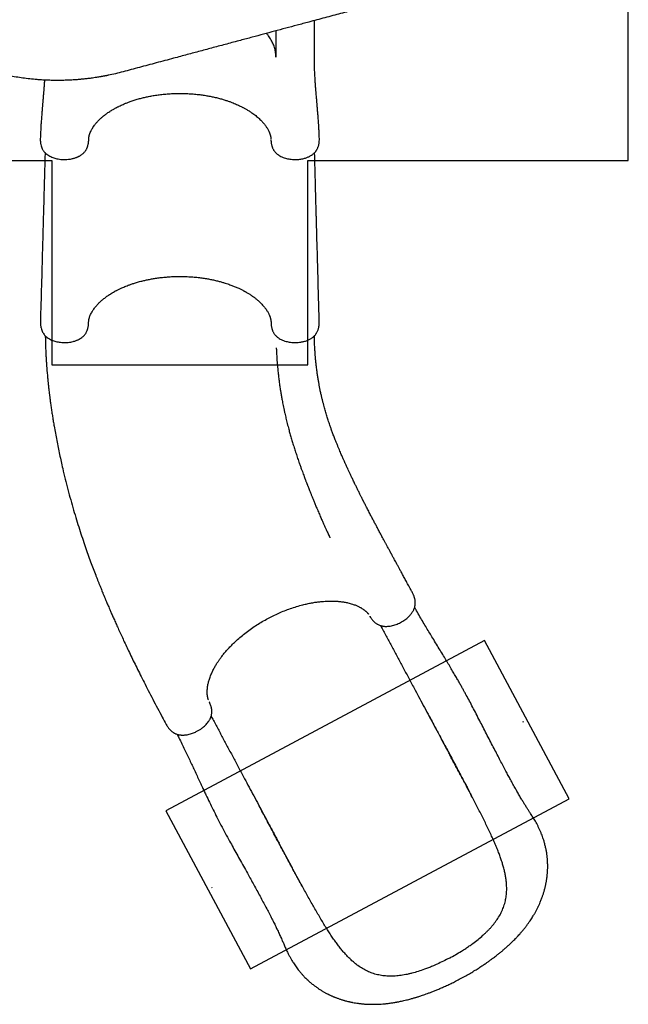
# Model space of a CAD drawing. Units: millimetres. Extents: x 1493 to 11616, y 1409 to 11810.
# Drawn here: x 8625 to 10050, y 3830 to 6137 of the extents above; entities that cross this region are included whole.
import ezdxf

# ---------------------------------------------------------------- set-up
doc = ezdxf.new("R2010")
doc.units = ezdxf.units.MM
doc.header["$LTSCALE"] = 200
doc.layers.add('OTWORY_MONTAŻOWE', color=1, linetype='Continuous')
doc.layers.add('WYLEWKI_BETONOWE', color=52, linetype='Continuous')

msp = doc.modelspace()

# ---------------------------------------------------------------- linework, layer by layer
at = {"color": 7, "linetype": 'Continuous', "lineweight": 25}
for p, q in [((9314.7, 6049.1), (9314.7, 6134.5)), ((9224.7, 6110.4), (9224.7, 6049.1)), ((8786.4, 5853.9), (8786.4, 5855.3)), ((9444.5, 4739.3), (9444.9, 4738.6)), ((9069.1, 4537.7), (9068.6, 4538.7)), ((9185.3, 4295.1), (9185, 4295.4))]:
    msp.add_line(p, q, dxfattribs=at)
for points, knots in [([(8866.7, 6014.5), (8860.9, 6013), (8849.4, 6010), (8837.1, 6007.3), (8829.9, 6005.9), (8827.7, 6005.4), (8825.5, 6005), (8823.4, 6004.6), (8821.2, 6004.2), (8819.1, 6003.8), (8817, 6003.4), (8814.4, 6003), (8811.1, 6002.4), (8806.7, 6001.7), (8801.2, 6000.8), (8795.3, 6000), (8789.6, 5999.2), (8784.4, 5998.6), (8779.6, 5998), (8775.5, 5997.6), (8772, 5997.2), (8768.9, 5996.9), (8765.4, 5996.6), (8761.6, 5996.3), (8757.5, 5995.9), (8750.4, 5995.4), (8740.7, 5994.9), (8728.7, 5994.5), (8716.6, 5994.3), (8706.7, 5994.3), (8698.5, 5994.5), (8692.7, 5994.6), (8687.1, 5994.9), (8681.6, 5995.1), (8676.2, 5995.5), (8670.8, 5995.8), (8661.6, 5996.5), (8648.7, 5997.7), (8632.3, 5999.8), (8615.9, 6002.3), (8599.4, 6005.3), (8582.9, 6008.8), (8566.4, 6012.7), (8551, 6016.9), (8536.8, 6021.1), (8524, 6025.3), (8511.2, 6029.8), (8498.4, 6034.6), (8485.5, 6039.8), (8472.8, 6045.2), (8458.7, 6051.7), (8443.2, 6059.3), (8426.4, 6068.3), (8410, 6077.7), (8394.1, 6087.5), (8378.5, 6097.8), (8362.2, 6109.4), (8345, 6122.5), (8327.3, 6137.1), (8310.3, 6152.3), (8294, 6168), (8279.3, 6183.3), (8266.1, 6198), (8254.1, 6212.1), (8242.7, 6226.7), (8231.6, 6241.6), (8221.2, 6256.6), (8210.7, 6272.8), (8200.3, 6290), (8190.1, 6308.4), (8180.7, 6326.8), (8172, 6345.4), (8166.8, 6357.9), (8164.2, 6364.2)], [0, 0, 0, 0, 0.021791, 0.043368, 0.046065, 0.048759, 0.051449, 0.054136, 0.05682, 0.0595, 0.061815, 0.064806, 0.068894, 0.074079, 0.081302, 0.089162, 0.096004, 0.102359, 0.108228, 0.11361, 0.117498, 0.121086, 0.125017, 0.130139, 0.135152, 0.140056, 0.155958, 0.170596, 0.18397, 0.199789, 0.206832, 0.213752, 0.220548, 0.227221, 0.23377, 0.240195, 0.246496, 0.267072, 0.286863, 0.305871, 0.326271, 0.346362, 0.365848, 0.386092, 0.401982, 0.417552, 0.432808, 0.448894, 0.464794, 0.480484, 0.495971, 0.517678, 0.539078, 0.560185, 0.581016, 0.601587, 0.622494, 0.647916, 0.673301, 0.698682, 0.724081, 0.748943, 0.769759, 0.790683, 0.811731, 0.832923, 0.854275, 0.87518, 0.900055, 0.925243, 0.949911, 0.974727, 1, 1, 1, 1]), ([(9510.5, 6187), (9504.6, 6185.4), (9492.4, 6182.1), (9473.6, 6177.1), (9453.8, 6171.8), (9433.7, 6166.4), (9413.7, 6161.1), (9394.6, 6155.9), (9376.1, 6151), (9357.8, 6146.1), (9339.2, 6141.1), (9320.5, 6136.1), (9298.8, 6130.3), (9274.5, 6123.8), (9247.7, 6116.6), (9221.5, 6109.6), (9195.4, 6102.6), (9168.8, 6095.4), (9140.1, 6087.8), (9109.7, 6079.6), (9078.2, 6071.2), (9047.4, 6062.9), (9016.4, 6054.6), (8982.1, 6045.4), (8944.8, 6035.4), (8905.2, 6024.8), (8879.5, 6017.9), (8866.7, 6014.5)], [0, 0, 0, 0, 0.026872, 0.055263, 0.085173, 0.116607, 0.146634, 0.175846, 0.203457, 0.231136, 0.259297, 0.288191, 0.31673, 0.358547, 0.399584, 0.439846, 0.479337, 0.520099, 0.562554, 0.612626, 0.661758, 0.709961, 0.757814, 0.808239, 0.873256, 0.937162, 1, 1, 1, 1]), ([(9224.7, 6049.1), (9224.6, 6052.5), (9224.3, 6059.2), (9222.2, 6069.3), (9218.8, 6079.3), (9213.9, 6089), (9208.6, 6097.5), (9204.4, 6102.5), (9202.8, 6104.5)], [0, 0, 0, 0, 0.176789, 0.353579, 0.530368, 0.707157, 0.883947, 1, 1, 1, 1]), ([(9326.4, 5857.9), (9326.3, 5860.3), (9326.2, 5865.7), (9325.8, 5874.4), (9325.3, 5883.7), (9324.7, 5892.8), (9324.1, 5900.5), (9323.7, 5906.8), (9323.3, 5912), (9322.9, 5917.2), (9322.4, 5922.5), (9322, 5927.7), (9321.6, 5932.1), (9321.3, 5935.4), (9321.1, 5937.7), (9321, 5939.3), (9320.9, 5940.8), (9320.7, 5942.8), (9320.4, 5945.7), (9320.1, 5949.7), (9319.7, 5954.8), (9319.2, 5960.7), (9318.6, 5967.3), (9318, 5974.6), (9317.4, 5982.7), (9316.8, 5991.7), (9316.2, 6001.5), (9315.6, 6012.1), (9315.2, 6023.6), (9314.8, 6036), (9314.8, 6044.6), (9314.7, 6049.1)], [0, 0, 0, 0, 0.035126, 0.081428, 0.130355, 0.176961, 0.220834, 0.248081, 0.274802, 0.301797, 0.32907, 0.356619, 0.383265, 0.398012, 0.40965, 0.418178, 0.424299, 0.433059, 0.449119, 0.470858, 0.498277, 0.531374, 0.565851, 0.604882, 0.648464, 0.696589, 0.74925, 0.805381, 0.865877, 0.930744, 1, 1, 1, 1]), ([(8682.9, 5995.1), (8682.8, 5993.7), (8682.5, 5989.3), (8682, 5982.2), (8681.4, 5974.3), (8680.9, 5967.4), (8680.4, 5961.5), (8679.9, 5956.2), (8679.5, 5951.1), (8679.1, 5946.4), (8678.7, 5942), (8678.5, 5938.9), (8678.3, 5936.7), (8678.1, 5934.9), (8677.9, 5932.6), (8677.7, 5929.4), (8677.3, 5925.5), (8676.9, 5920.1), (8676.3, 5913.5), (8675.8, 5906.2), (8675.3, 5899.6), (8674.9, 5893.7), (8674.5, 5888.4), (8674.2, 5883.1), (8673.9, 5877.6), (8673.6, 5871.3), (8673.3, 5864.6), (8673.2, 5860.1), (8673.1, 5857.9)], [0, 0, 0, 0, 0.0313364, 0.0989564, 0.1604514, 0.2092283, 0.2533051, 0.2926795, 0.327353, 0.3668895, 0.3991699, 0.4241948, 0.4350397, 0.4468191, 0.4641488, 0.487065, 0.515567, 0.5496538, 0.6066976, 0.6591293, 0.7068913, 0.7489253, 0.7865327, 0.8212911, 0.8604632, 0.9049581, 0.9547825, 1, 1, 1, 1]), ([(8786.4, 5856), (8786.4, 5856.2), (8786.4, 5856.7), (8786.5, 5857.6), (8786.5, 5858.5), (8786.6, 5859.3), (8786.7, 5860.2), (8786.8, 5861), (8786.9, 5861.6), (8787, 5862.2), (8787.1, 5862.8), (8787.2, 5863.4), (8787.4, 5864), (8787.6, 5864.8), (8787.8, 5865.9), (8788.2, 5867.1), (8788.6, 5868.4), (8789.5, 5870.8), (8791, 5874.6), (8793.4, 5879.4), (8796.4, 5884.5), (8799.8, 5889.3), (8803.7, 5894.3), (8807.6, 5898.6), (8811, 5902.1), (8813.8, 5904.7), (8816.6, 5907.3), (8819.7, 5909.9), (8822.8, 5912.5), (8826.2, 5915), (8829.6, 5917.6), (8833.5, 5920.2), (8837.5, 5922.8), (8841.4, 5925.2), (8844.7, 5927.2), (8847.4, 5928.7), (8849.5, 5929.8), (8851.3, 5930.8), (8853.2, 5931.8), (8855.5, 5932.9), (8858.4, 5934.4), (8862.3, 5936.2), (8867.1, 5938.4), (8873, 5940.8), (8880, 5943.6), (8888.2, 5946.5), (8897.6, 5949.5), (8907.3, 5952.2), (8917.1, 5954.7), (8926.8, 5956.8), (8937.4, 5958.7), (8948.8, 5960.5), (8961, 5962), (8973.9, 5963.1), (8986.9, 5963.7), (8995.6, 5963.8), (8999.7, 5963.8)], [0, 0, 0, 0, 0.004129, 0.012526, 0.020094, 0.026837, 0.032757, 0.041676, 0.048114, 0.054005, 0.059604, 0.064912, 0.070076, 0.07612, 0.08619, 0.097417, 0.107945, 0.117722, 0.151534, 0.186905, 0.214468, 0.245435, 0.277819, 0.307582, 0.325114, 0.341905, 0.357963, 0.374006, 0.391954, 0.40764, 0.424536, 0.442602, 0.461821, 0.479466, 0.493847, 0.504974, 0.512847, 0.519778, 0.527249, 0.535535, 0.546778, 0.5619, 0.57984, 0.601322, 0.626333, 0.654726, 0.686456, 0.721565, 0.75017, 0.780793, 0.813528, 0.848367, 0.885018, 0.923393, 0.963673, 1, 1, 1, 1]), ([(8999.7, 5963.8), (9003.7, 5963.8), (9012.1, 5963.7), (9024.6, 5963.1), (9037.2, 5962.1), (9049, 5960.7), (9060.1, 5959.1), (9070.4, 5957.2), (9080.5, 5955.1), (9090.1, 5952.8), (9099.2, 5950.3), (9107.4, 5947.7), (9114.8, 5945.3), (9121.2, 5942.9), (9127.1, 5940.6), (9132.4, 5938.3), (9137.2, 5936.2), (9141.2, 5934.3), (9144.5, 5932.7), (9147.1, 5931.3), (9149.5, 5930.1), (9152.1, 5928.6), (9155.2, 5926.9), (9158.4, 5925), (9161.8, 5922.9), (9165.2, 5920.7), (9169.1, 5918.1), (9173.2, 5915.2), (9177.5, 5911.8), (9181.7, 5908.4), (9185.6, 5904.9), (9189.2, 5901.4), (9192.2, 5898.2), (9194.8, 5895.4), (9197, 5892.8), (9199, 5890.1), (9201.1, 5887.3), (9203, 5884.4), (9204.9, 5881.4), (9206.5, 5878.6), (9207.8, 5875.9), (9208.7, 5874), (9209.3, 5872.6), (9209.8, 5871.5), (9210.3, 5870.1), (9210.8, 5868.5), (9211.3, 5867.1), (9211.6, 5866.1), (9211.8, 5865.3), (9211.9, 5864.7), (9212.1, 5863.9), (9212.3, 5863), (9212.5, 5861.8), (9212.8, 5860.2), (9213, 5858.7), (9213, 5857.5), (9213.1, 5857.1), (9213.1, 5856.9)], [0, 0, 0, 0, 0.035187, 0.074481, 0.111945, 0.14775, 0.181865, 0.214013, 0.244133, 0.276822, 0.306967, 0.33463, 0.359844, 0.382621, 0.4029, 0.423836, 0.441773, 0.457217, 0.470205, 0.48076, 0.48892, 0.499738, 0.513056, 0.527376, 0.54233, 0.557928, 0.574181, 0.596269, 0.618604, 0.641008, 0.663425, 0.685737, 0.706172, 0.723251, 0.738544, 0.754761, 0.772526, 0.791786, 0.810133, 0.829571, 0.847619, 0.861974, 0.869239, 0.877569, 0.887942, 0.900339, 0.912069, 0.919826, 0.925753, 0.930996, 0.937581, 0.945548, 0.954938, 0.970079, 0.98849, 0.994956, 1, 1, 1, 1]), ([(8673.1, 5857.9), (8673.1, 5856.4), (8673, 5853.6), (8673.4, 5849.8), (8673.8, 5846.6), (8674.6, 5843), (8675.7, 5838.8), (8677.5, 5834.7), (8679.2, 5831.5), (8680.8, 5829.1), (8682.8, 5826.6), (8685.2, 5824), (8688.6, 5821.1), (8692.6, 5818.3), (8697.4, 5815.7), (8702.2, 5813.6), (8707.1, 5812), (8712.2, 5810.7), (8718, 5809.7), (8724.5, 5809.1), (8731.7, 5808.9), (8738.3, 5809.3), (8743.9, 5810.1), (8748.2, 5811), (8751.8, 5811.9), (8754.9, 5812.9), (8757.5, 5813.8), (8759.5, 5814.6), (8761.2, 5815.3), (8762.8, 5816.1), (8764.9, 5817.2), (8767.6, 5818.8), (8770.6, 5820.8), (8773.5, 5823.3), (8776.1, 5825.8), (8777.9, 5828.1), (8779.4, 5830.2), (8780.6, 5832.1), (8781.8, 5834.3), (8782.7, 5836.3), (8783.3, 5837.8), (8783.7, 5839), (8784.2, 5840.5), (8784.8, 5842.6), (8785.5, 5845.6), (8786.1, 5849.5), (8786.3, 5852.4), (8786.4, 5853.9)], [0, 0, 0, 0, 0.0250719, 0.0468249, 0.0647628, 0.079325, 0.1083532, 0.1379925, 0.1576459, 0.1753103, 0.1921054, 0.2197014, 0.247269, 0.2821219, 0.3167869, 0.3514905, 0.3793818, 0.4104247, 0.444064, 0.4806202, 0.5205931, 0.5633586, 0.5915544, 0.6169295, 0.6392699, 0.6586837, 0.6752323, 0.6889291, 0.6997543, 0.709855, 0.7233602, 0.7442407, 0.7691581, 0.7946838, 0.8203296, 0.8426841, 0.8536514, 0.8676086, 0.8845977, 0.8991586, 0.9086873, 0.9135457, 0.9216286, 0.9342328, 0.9515093, 0.9735003, 1, 1, 1, 1]), ([(9213.1, 5853.9), (9213.2, 5852.3), (9213.4, 5849.2), (9214.1, 5845), (9214.9, 5841.8), (9215.7, 5839.3), (9216.5, 5837), (9217.5, 5834.7), (9218.8, 5832.3), (9220.2, 5830), (9221.9, 5827.6), (9224.2, 5825), (9226.6, 5822.7), (9229.2, 5820.7), (9232.4, 5818.5), (9236.4, 5816.2), (9241.5, 5813.9), (9246.7, 5812.1), (9252, 5810.8), (9257.6, 5809.8), (9263.9, 5809.1), (9269.9, 5808.9), (9275.6, 5809.1), (9280.5, 5809.6), (9285.4, 5810.4), (9289.7, 5811.3), (9293.5, 5812.4), (9297, 5813.6), (9300.2, 5814.9), (9302.9, 5816.2), (9305.3, 5817.4), (9307.5, 5818.8), (9309.8, 5820.3), (9312.2, 5822.2), (9314.5, 5824.2), (9316.4, 5826.3), (9317.9, 5828), (9319, 5829.6), (9319.9, 5831), (9320.9, 5832.7), (9322.1, 5834.9), (9323.2, 5837.5), (9324.1, 5840.1), (9325, 5843.2), (9325.8, 5847), (9326.4, 5852.1), (9326.4, 5855.9), (9326.4, 5857.9)], [0, 0, 0, 0, 0.028655, 0.052438, 0.071175, 0.085075, 0.096721, 0.114259, 0.129373, 0.143228, 0.164279, 0.187822, 0.210358, 0.232068, 0.253072, 0.287361, 0.322133, 0.357476, 0.386843, 0.419422, 0.454799, 0.493355, 0.52082, 0.549406, 0.57806, 0.604182, 0.627519, 0.647744, 0.672469, 0.690679, 0.705608, 0.724964, 0.740565, 0.759934, 0.783884, 0.800607, 0.817163, 0.82993, 0.839155, 0.848414, 0.866273, 0.883595, 0.899008, 0.914618, 0.936813, 0.96557, 1, 1, 1, 1]), ([(9213.1, 5855), (9213.1, 5855), (9213.1, 5854.7), (9213.1, 5854.3), (9213.1, 5853.9)], [0, 0, 0, 0, 0.071623, 1, 1, 1, 1]), ([(8684.1, 5825.2), (8683.1, 5788.1), (8681.9, 5740.8), (8680.5, 5688.8), (8680, 5671.1), (8679.2, 5642.9), (8677.1, 5562.9), (8674.9, 5485.5), (8673.3, 5428.9)], [0, 0, 0, 0, 0.28076, 0.357948, 0.393776, 0.414588, 0.57125, 1, 1, 1, 1]), ([(9326.2, 5428.9), (9324.9, 5475.9), (9322.8, 5550.7), (9320.6, 5631.6), (9319.6, 5667.3), (9319.2, 5680.3), (9318.5, 5706.5), (9317.2, 5755.8), (9316, 5800.2), (9315.4, 5825.2)], [0, 0, 0, 0, 0.355997, 0.565333, 0.612802, 0.627358, 0.663606, 0.810857, 1, 1, 1, 1]), ([(8786.2, 5426), (8786.2, 5426.8), (8786.2, 5428.1), (8786.3, 5429.9), (8786.4, 5431.2), (8786.6, 5432.3), (8786.7, 5433), (8786.8, 5433.6), (8786.9, 5434.2), (8787.1, 5434.9), (8787.3, 5436), (8787.7, 5437.3), (8788.1, 5438.7), (8788.8, 5441), (8790, 5444.1), (8791.8, 5448), (8793.9, 5451.8), (8796.1, 5455.5), (8798.4, 5458.8), (8800.9, 5462.2), (8803.7, 5465.6), (8806.4, 5468.7), (8809.9, 5472.4), (8814.4, 5476.8), (8820.4, 5482), (8826.1, 5486.4), (8831.1, 5489.9), (8835, 5492.6), (8839, 5495.1), (8842.8, 5497.4), (8846.3, 5499.3), (8849.2, 5501), (8851.9, 5502.4), (8854.6, 5503.8), (8857.5, 5505.2), (8860.7, 5506.7), (8864.3, 5508.4), (8868.5, 5510.2), (8873.5, 5512.3), (8879.4, 5514.6), (8886.3, 5517.1), (8894.2, 5519.7), (8903.3, 5522.4), (8912.6, 5524.8), (8921.9, 5527), (8931, 5528.8), (8940.7, 5530.5), (8951.2, 5532), (8962.4, 5533.3), (8974.3, 5534.3), (8986.8, 5534.9), (8995.4, 5535), (8999.7, 5535.1)], [0, 0, 0, 0, 0.018616, 0.034159, 0.046612, 0.055968, 0.062664, 0.068763, 0.074527, 0.079959, 0.088818, 0.100326, 0.113313, 0.125356, 0.151634, 0.178346, 0.206114, 0.225087, 0.245662, 0.267756, 0.288712, 0.307408, 0.324921, 0.354978, 0.388335, 0.42273, 0.441022, 0.458991, 0.476644, 0.49348, 0.507964, 0.519927, 0.529537, 0.540042, 0.551336, 0.563418, 0.57636, 0.591844, 0.609518, 0.630134, 0.653723, 0.680342, 0.710064, 0.742779, 0.769115, 0.797021, 0.826543, 0.857742, 0.890716, 0.925559, 0.962057, 1, 1, 1, 1]), ([(8999.7, 5535.1), (9004.4, 5535), (9013.6, 5534.9), (9026.9, 5534.2), (9039.4, 5533.1), (9051, 5531.7), (9061.6, 5530.1), (9071.4, 5528.3), (9080.8, 5526.3), (9089.7, 5524.1), (9098, 5521.9), (9105.3, 5519.7), (9111.5, 5517.7), (9116.7, 5515.8), (9122.6, 5513.6), (9129.5, 5510.9), (9136, 5508), (9140.9, 5505.7), (9144, 5504.2), (9146.8, 5502.8), (9148.9, 5501.7), (9150.5, 5500.8), (9151.8, 5500.1), (9153.3, 5499.3), (9155.2, 5498.2), (9157.5, 5496.9), (9160.3, 5495.2), (9163.5, 5493.2), (9168, 5490.2), (9173.5, 5486.3), (9179.3, 5481.8), (9184.3, 5477.5), (9188.5, 5473.5), (9192, 5469.9), (9195.1, 5466.5), (9197.8, 5463.2), (9200.4, 5459.8), (9202.7, 5456.5), (9204.7, 5453.3), (9206.4, 5450.4), (9207.8, 5447.7), (9208.8, 5445.6), (9209.4, 5444.2), (9209.8, 5443.1), (9210.4, 5441.7), (9210.9, 5440.2), (9211.4, 5438.8), (9211.7, 5437.6), (9211.9, 5436.8), (9212.1, 5436.2), (9212.3, 5435.4), (9212.5, 5434.5), (9212.7, 5433.3), (9213, 5431.8), (9213.2, 5430.1), (9213.3, 5428.1), (9213.3, 5426.8), (9213.3, 5426)], [0, 0, 0, 0, 0.040716, 0.079497, 0.116062, 0.150222, 0.182117, 0.211843, 0.239457, 0.269066, 0.295824, 0.319553, 0.340221, 0.357878, 0.372917, 0.401528, 0.43183, 0.444213, 0.456831, 0.467936, 0.476599, 0.482263, 0.486566, 0.492471, 0.500389, 0.510309, 0.522203, 0.536061, 0.551849, 0.58397, 0.613428, 0.640289, 0.664612, 0.686718, 0.706805, 0.725759, 0.746608, 0.769747, 0.787538, 0.806406, 0.824816, 0.839616, 0.847037, 0.854811, 0.864644, 0.876543, 0.888568, 0.89658, 0.902746, 0.907848, 0.914187, 0.921912, 0.93105, 0.944184, 0.960064, 0.978679, 1, 1, 1, 1]), ([(8673.3, 5428.9), (8673.3, 5427.3), (8673.3, 5424.4), (8673.7, 5420.4), (8674.2, 5417.1), (8675, 5413.5), (8676.2, 5409.3), (8678.2, 5404.9), (8680.5, 5401.1), (8683.1, 5397.6), (8686, 5394.6), (8689.7, 5391.6), (8694.2, 5388.7), (8699.4, 5386), (8704.5, 5384.1), (8709.5, 5382.6), (8714.7, 5381.5), (8720.3, 5380.7), (8726.2, 5380.2), (8732.3, 5380.2), (8738.3, 5380.6), (8744.2, 5381.4), (8749.3, 5382.5), (8753.6, 5383.7), (8756.9, 5384.8), (8759.6, 5385.9), (8762, 5387), (8764.9, 5388.5), (8768.3, 5390.5), (8771.5, 5393), (8774.3, 5395.5), (8776.4, 5397.6), (8778, 5399.7), (8779.5, 5401.8), (8780.9, 5404.2), (8782.1, 5406.8), (8783, 5408.9), (8783.6, 5410.6), (8784.1, 5412.3), (8784.8, 5414.6), (8785.4, 5417.8), (8786, 5421.6), (8786.1, 5424.5), (8786.2, 5426)], [0, 0, 0, 0, 0.026062, 0.048626, 0.067178, 0.082164, 0.111447, 0.140035, 0.16704, 0.194467, 0.222936, 0.251831, 0.290675, 0.327436, 0.362469, 0.390968, 0.42153, 0.45391, 0.487784, 0.521803, 0.555426, 0.589091, 0.622655, 0.647118, 0.668291, 0.68618, 0.701314, 0.718952, 0.746293, 0.777842, 0.799632, 0.821349, 0.838836, 0.851351, 0.869153, 0.889405, 0.903777, 0.910431, 0.919983, 0.933679, 0.95162, 0.973802, 1, 1, 1, 1]), ([(9213.3, 5426), (9213.4, 5424.5), (9213.5, 5421.6), (9214.1, 5417.7), (9214.7, 5414.6), (9215.4, 5412.3), (9215.9, 5410.5), (9216.6, 5408.5), (9217.6, 5406.3), (9218.8, 5403.9), (9220.2, 5401.6), (9221.9, 5399.1), (9224.2, 5396.4), (9226.7, 5394), (9229.3, 5391.9), (9232.8, 5389.5), (9237.2, 5387), (9242.7, 5384.7), (9248, 5383), (9253.4, 5381.7), (9258.9, 5380.8), (9264.8, 5380.3), (9270.8, 5380.1), (9276.9, 5380.4), (9282.2, 5381.1), (9286.6, 5381.9), (9290.3, 5382.8), (9294.2, 5383.9), (9297.8, 5385.2), (9301.2, 5386.6), (9304.2, 5388.1), (9306.8, 5389.6), (9309.4, 5391.3), (9311.8, 5393.2), (9314.2, 5395.3), (9316.2, 5397.5), (9317.8, 5399.4), (9319.1, 5401.2), (9320.3, 5403.2), (9321.6, 5405.6), (9322.8, 5408.4), (9323.8, 5411.1), (9324.7, 5414.1), (9325.5, 5417.9), (9326.1, 5423), (9326.2, 5426.8), (9326.2, 5428.9)], [0, 0, 0, 0, 0.026306, 0.048542, 0.066491, 0.080193, 0.090106, 0.099079, 0.11618, 0.131415, 0.145553, 0.16725, 0.191056, 0.213716, 0.236334, 0.259302, 0.297427, 0.333439, 0.369428, 0.398945, 0.430757, 0.464343, 0.498471, 0.532451, 0.566009, 0.588404, 0.610969, 0.632382, 0.659792, 0.681904, 0.70098, 0.723654, 0.741, 0.760918, 0.78398, 0.803523, 0.821501, 0.834394, 0.846069, 0.865209, 0.883575, 0.898987, 0.914343, 0.936456, 0.965307, 1, 1, 1, 1]), ([(8684.8, 5396), (8684.8, 5394.4), (8684.9, 5388.4), (8685.1, 5378.3), (8685.5, 5365.8), (8686, 5354.2), (8686.6, 5343.5), (8687.2, 5333.9), (8687.8, 5325.3), (8688.4, 5317.6), (8689, 5310.7), (8689.5, 5304.7), (8690, 5299.7), (8690.3, 5295.6), (8690.7, 5292.3), (8690.9, 5289.7), (8691.1, 5287.7), (8691.4, 5285.2), (8691.8, 5281.7), (8692.3, 5276.9), (8692.9, 5271.2), (8693.7, 5264.7), (8694.6, 5257.3), (8695.6, 5249), (8696.9, 5239.5), (8698.3, 5229.1), (8700, 5217.9), (8701.7, 5206.7), (8703.5, 5195.4), (8706.7, 5176.9), (8711.4, 5151), (8718.1, 5118), (8724.8, 5087.8), (8731.4, 5060.5), (8737.6, 5036), (8744.1, 5011.8), (8750.9, 4988.1), (8757.7, 4965.1), (8764.6, 4943), (8771.4, 4922.3), (8778.1, 4902.7), (8784.5, 4884.4), (8790.8, 4867.1), (8796.8, 4850.8), (8801.7, 4838.1), (8805.4, 4828.7), (8807.9, 4822.2), (8810.4, 4815.9), (8812.8, 4809.8), (8815.1, 4804.1), (8817.2, 4799), (8819, 4794.6), (8820.5, 4791), (8821.7, 4788.1), (8822.7, 4785.6), (8823.7, 4783.3), (8824.7, 4780.7), (8826, 4777.8), (8827.4, 4774.4), (8829.1, 4770.4), (8831, 4765.8), (8833.3, 4760.5), (8836, 4754.1), (8839.3, 4746.4), (8843.2, 4737.5), (8847.7, 4727.5), (8852.5, 4716.5), (8857.9, 4704.6), (8863.7, 4692), (8869.9, 4678.7), (8876.5, 4664.7), (8883.5, 4650), (8890.9, 4634.5), (8898.9, 4618.4), (8907.2, 4601.6), (8916.3, 4583.7), (8926, 4564.5), (8936.6, 4544.2), (8947.5, 4523.5), (8957.9, 4503.9), (8964.7, 4491.2), (8967.7, 4485.6)], [0, 0, 0, 0, 0.005032, 0.019181, 0.032469, 0.044859, 0.05632, 0.066252, 0.075314, 0.083489, 0.09076, 0.097116, 0.102279, 0.106603, 0.110081, 0.112708, 0.114551, 0.116393, 0.12062, 0.125677, 0.131618, 0.138462, 0.14622, 0.1549, 0.164512, 0.176087, 0.187873, 0.199655, 0.211428, 0.223191, 0.258105, 0.292817, 0.327256, 0.353385, 0.379287, 0.404936, 0.430306, 0.455022, 0.478656, 0.501191, 0.522176, 0.542089, 0.560924, 0.57868, 0.595354, 0.602766, 0.609943, 0.616885, 0.623592, 0.63005, 0.635858, 0.640581, 0.644576, 0.647844, 0.650386, 0.652924, 0.655624, 0.658898, 0.662744, 0.667162, 0.672216, 0.678119, 0.684882, 0.693853, 0.703981, 0.715256, 0.727664, 0.741192, 0.755822, 0.770885, 0.786923, 0.803912, 0.821825, 0.840628, 0.860286, 0.880756, 0.904155, 0.928409, 0.953438, 0.979151, 1, 1, 1, 1]), ([(9544.5, 4793.9), (9543.1, 4796.5), (9539.7, 4802.8), (9534.5, 4812.4), (9529, 4822.7), (9523.9, 4832), (9519.3, 4840.5), (9515.1, 4848.1), (9511.5, 4854.9), (9508.3, 4860.8), (9505.4, 4866.1), (9502.8, 4870.8), (9500.6, 4874.9), (9498.8, 4878.3), (9497.3, 4881.1), (9496, 4883.4), (9495.1, 4885.1), (9494.4, 4886.5), (9493.7, 4887.6), (9493.1, 4888.8), (9492.3, 4890.3), (9491.1, 4892.4), (9489.5, 4895.4), (9487.4, 4899.3), (9484.9, 4903.9), (9482, 4909.2), (9479, 4914.9), (9476, 4920.5), (9473.1, 4925.9), (9469.6, 4932.4), (9465.6, 4939.8), (9461.2, 4948.2), (9456.9, 4956.3), (9452.6, 4964.5), (9448.8, 4971.7), (9445.6, 4977.7), (9443.1, 4982.5), (9440.6, 4987.4), (9438, 4992.4), (9435.6, 4997.2), (9433.4, 5001.5), (9431.6, 5005), (9430.3, 5007.6), (9429.4, 5009.2), (9428.9, 5010.2), (9428.4, 5011.3), (9427.7, 5012.6), (9426.7, 5014.6), (9425.4, 5017.2), (9423.8, 5020.4), (9422.2, 5023.7), (9419.8, 5028.5), (9416.8, 5034.6), (9413.2, 5041.8), (9409.5, 5049.4), (9405.8, 5057.2), (9402, 5065.1), (9398.6, 5072.3), (9395.6, 5078.8), (9393.1, 5084.3), (9390.9, 5088.9), (9389.2, 5092.6), (9387.8, 5095.8), (9386.5, 5098.5), (9385.5, 5100.8), (9384.6, 5102.9), (9383.6, 5105.2), (9382.2, 5108.2), (9380.6, 5111.8), (9378.8, 5116), (9376.7, 5120.7), (9374.5, 5126), (9372, 5131.9), (9369.3, 5138.4), (9366.4, 5145.4), (9363.3, 5153.3), (9360, 5161.8), (9356.7, 5170.6), (9353.8, 5178.7), (9351.3, 5185.9), (9349.1, 5192.3), (9347.3, 5197.9), (9345.5, 5203.2), (9343.9, 5208.4), (9342.3, 5213.8), (9340.7, 5219.2), (9339.1, 5224.8), (9337.4, 5230.8), (9335.7, 5237.3), (9333.9, 5244.5), (9332, 5252.2), (9330.1, 5260.6), (9328.3, 5268.9), (9326.7, 5277.2), (9325.2, 5285.3), (9323.7, 5293.9), (9322.2, 5302.8), (9321.1, 5311), (9320.2, 5318), (9319.5, 5323.6), (9318.9, 5328.9), (9318.3, 5333.7), (9317.9, 5338.1), (9317.5, 5342), (9317.2, 5345.6), (9317, 5349), (9316.7, 5352.7), (9316.4, 5356.9), (9316.1, 5361.8), (9315.7, 5367.6), (9315.4, 5374.2), (9315.1, 5381.6), (9314.9, 5389), (9314.8, 5393.9), (9314.8, 5396.1)], [0, 0, 0, 0, 0.0121, 0.029832, 0.046232, 0.061346, 0.075212, 0.087866, 0.098712, 0.108527, 0.117332, 0.125142, 0.131971, 0.137545, 0.142258, 0.146117, 0.149039, 0.151174, 0.152812, 0.154837, 0.157309, 0.160228, 0.16571, 0.172278, 0.179922, 0.189292, 0.19916, 0.208728, 0.218, 0.226981, 0.242307, 0.256743, 0.270418, 0.284664, 0.299861, 0.30808, 0.316549, 0.325268, 0.334236, 0.343045, 0.350638, 0.356966, 0.362037, 0.364108, 0.365865, 0.367348, 0.369622, 0.373147, 0.377825, 0.38366, 0.389731, 0.39567, 0.409288, 0.422176, 0.43434, 0.449772, 0.463879, 0.476669, 0.488146, 0.498325, 0.505818, 0.512409, 0.518099, 0.522887, 0.52677, 0.529884, 0.533884, 0.539244, 0.545808, 0.553042, 0.561307, 0.570605, 0.580941, 0.59232, 0.604742, 0.617252, 0.633439, 0.648445, 0.662264, 0.674887, 0.685141, 0.69443, 0.703004, 0.711669, 0.720484, 0.729452, 0.738575, 0.747855, 0.758855, 0.770264, 0.782617, 0.795958, 0.810306, 0.822299, 0.834938, 0.848237, 0.862209, 0.876218, 0.885416, 0.893963, 0.901851, 0.90907, 0.915614, 0.921476, 0.926649, 0.931594, 0.936648, 0.94281, 0.95009, 0.958506, 0.968073, 0.978815, 0.990756, 1, 1, 1, 1]), ([(9225.5, 5368.2), (9225.5, 5368.2), (9225.5, 5368.2), (9225.5, 5368.2), (9225.6, 5368.2), (9225.6, 5368.1), (9225.6, 5368), (9225.6, 5367.5), (9225.6, 5366.7), (9225.7, 5365.6), (9225.7, 5363.8), (9225.9, 5360.3), (9226.2, 5355.1), (9226.5, 5348.6), (9226.9, 5341.6), (9227.5, 5334.3), (9228.1, 5326.6), (9229, 5317.6), (9230, 5307.4), (9231.3, 5296.6), (9232.4, 5287.8), (9233.4, 5280.8), (9234.2, 5275.4), (9234.9, 5270.6), (9235.6, 5266.4), (9236.1, 5263.3), (9236.5, 5261), (9236.8, 5259.2), (9237.1, 5257.2), (9237.5, 5254.9), (9238.1, 5251.7), (9238.9, 5247.4), (9239.9, 5242), (9241.1, 5235.8), (9242.4, 5229), (9243.9, 5221.9), (9245.9, 5213.1), (9248.3, 5202.5), (9251.4, 5190), (9254.5, 5178.1), (9257.5, 5166.9), (9260.5, 5156.4), (9263.7, 5145.6), (9267.2, 5134.6), (9270.8, 5123.3), (9274.6, 5111.8), (9278.2, 5101.4), (9281.3, 5092.3), (9284, 5084.9), (9286.5, 5078.1), (9288.7, 5072.1), (9290.6, 5066.8), (9292.4, 5062.2), (9293.8, 5058.4), (9295, 5055.2), (9295.9, 5052.9), (9296.6, 5051.2), (9297.1, 5049.8), (9297.7, 5048.3), (9298.4, 5046.4), (9299.5, 5043.7), (9300.8, 5040.2), (9302.6, 5035.7), (9304.6, 5030.6), (9307, 5024.7), (9309.6, 5018.2), (9312.5, 5011), (9315.8, 5003.1), (9319.7, 4993.8), (9324, 4983.7), (9328.5, 4973.2), (9332.6, 4964), (9336.1, 4955.9), (9339.2, 4949), (9342.1, 4942.8), (9344.7, 4937.1), (9347, 4932.1), (9348.7, 4928.3), (9349.9, 4925.8), (9350.5, 4924.4), (9351, 4923.5), (9351.2, 4923), (9351.2, 4922.9), (9351.2, 4922.9), (9351.2, 4922.9)], [0, 0, 0, 0, 0.000074, 0.000148, 0.000225, 0.000314, 0.00055, 0.00088, 0.002489, 0.004591, 0.006748, 0.012051, 0.022995, 0.035097, 0.048375, 0.062839, 0.078494, 0.094534, 0.118429, 0.140745, 0.161513, 0.173242, 0.184429, 0.194931, 0.203697, 0.210531, 0.21455, 0.217996, 0.222158, 0.227074, 0.232743, 0.242736, 0.254435, 0.267827, 0.282676, 0.298138, 0.314132, 0.340337, 0.367846, 0.396654, 0.419576, 0.443257, 0.467697, 0.492896, 0.518857, 0.545583, 0.572243, 0.591371, 0.608831, 0.624629, 0.638766, 0.651248, 0.661896, 0.670949, 0.678408, 0.684274, 0.68782, 0.690508, 0.693938, 0.698517, 0.704199, 0.713147, 0.7238, 0.73616, 0.750021, 0.765548, 0.782744, 0.801616, 0.822174, 0.849369, 0.874641, 0.897985, 0.916353, 0.93331, 0.94885, 0.962967, 0.975655, 0.986911, 0.99177, 0.995521, 0.998148, 0.999668, 0.999885, 1, 1, 1, 1]), ([(9444.9, 4738.6), (9445.7, 4737.1), (9447.3, 4734.5), (9449.8, 4731.2), (9451.9, 4728.7), (9453.6, 4727), (9455, 4725.7), (9456.5, 4724.3), (9458.4, 4722.8), (9460.7, 4721.3), (9463, 4719.9), (9465.6, 4718.6), (9468.4, 4717.5), (9470.9, 4716.7), (9473.2, 4716.2), (9475.6, 4715.7), (9478.5, 4715.4), (9482.3, 4715.2), (9487.1, 4715.3), (9492.4, 4715.9), (9497.8, 4717.1), (9503.2, 4718.6), (9508.6, 4720.6), (9513.9, 4722.9), (9519.1, 4725.6), (9524.1, 4728.7), (9528.9, 4732.2), (9533.3, 4735.9), (9537.1, 4739.5), (9540, 4742.8), (9542.3, 4745.7), (9544.2, 4748.5), (9545.9, 4751.3), (9547.3, 4754.2), (9548.6, 4757.1), (9549.6, 4760.2), (9550.3, 4763.1), (9550.6, 4765.5), (9550.9, 4767.6), (9551, 4770.2), (9550.9, 4773.4), (9550.4, 4777.1), (9549.8, 4780.2), (9549.1, 4782.7), (9548.4, 4784.9), (9547.5, 4787.4), (9546.2, 4790.6), (9545.1, 4792.8), (9544.5, 4793.9)], [0, 0, 0, 0, 0.027962, 0.051282, 0.069714, 0.083305, 0.09271, 0.1014, 0.118562, 0.134038, 0.148914, 0.168954, 0.19025, 0.207203, 0.222569, 0.237955, 0.25423, 0.281579, 0.312707, 0.34583, 0.378498, 0.411139, 0.443574, 0.475711, 0.508344, 0.541248, 0.574388, 0.608253, 0.640711, 0.667629, 0.689178, 0.708843, 0.732869, 0.751358, 0.77241, 0.796361, 0.815958, 0.831975, 0.843746, 0.856891, 0.878178, 0.900192, 0.921138, 0.932194, 0.943628, 0.958808, 0.977721, 1, 1, 1, 1]), ([(9066.7, 4542.9), (9066.6, 4543.2), (9066.4, 4543.7), (9066.2, 4544.2), (9066.1, 4544.7), (9065.9, 4545.2), (9065.6, 4546.1), (9065.3, 4547.4), (9064.9, 4549.1), (9064.5, 4551.3), (9064.2, 4553.8), (9063.9, 4556.6), (9063.8, 4559.8), (9063.8, 4564), (9064.1, 4568.8), (9064.7, 4573.9), (9065.6, 4578.7), (9066.5, 4583.1), (9067.7, 4587.4), (9069, 4591.8), (9070.6, 4596.6), (9072.5, 4601.3), (9074.4, 4605.8), (9076.2, 4609.9), (9078.2, 4613.9), (9080.3, 4617.8), (9082.4, 4621.7), (9084.6, 4625.4), (9086.6, 4628.7), (9088.4, 4631.5), (9090, 4633.9), (9091.6, 4636.2), (9093.4, 4638.8), (9095.5, 4641.7), (9097.9, 4645), (9100.8, 4648.6), (9103.9, 4652.5), (9108.5, 4658), (9114.9, 4665.1), (9123.2, 4673.6), (9132.6, 4682.6), (9143.2, 4691.9), (9155, 4701.3), (9167.4, 4710.3), (9180, 4718.8), (9192.7, 4726.5), (9205.5, 4733.7), (9218.4, 4740.3), (9231.5, 4746.4), (9245, 4752), (9258.9, 4757.2), (9273.2, 4761.9), (9286.3, 4765.6), (9298.1, 4768.3), (9308.3, 4770.4), (9318.2, 4772), (9327.4, 4773.2), (9335.8, 4773.9), (9343.2, 4774.4), (9349.8, 4774.6), (9355.7, 4774.6), (9360.5, 4774.5), (9364.5, 4774.3), (9368, 4774.1), (9371.9, 4773.8), (9376.1, 4773.4), (9380.5, 4772.8), (9384.9, 4772.1), (9389.1, 4771.3), (9393.8, 4770.3), (9398.6, 4769.1), (9403.6, 4767.6), (9408, 4766.1), (9411.9, 4764.7), (9415.1, 4763.3), (9418, 4761.9), (9420.7, 4760.6), (9423.3, 4759.1), (9426, 4757.5), (9428.6, 4755.9), (9430.7, 4754.4), (9432.4, 4753.1), (9433.6, 4752.1), (9434.8, 4751.1), (9435.9, 4750.1), (9437.1, 4749), (9438, 4748.1), (9438.7, 4747.3), (9439.2, 4746.8), (9439.7, 4746.2), (9440.2, 4745.6), (9440.8, 4744.9), (9441.4, 4744.2), (9441.7, 4743.8), (9441.8, 4743.6)], [0, 0, 0, 0, 0.0040112, 0.0070674, 0.0095633, 0.0123812, 0.0155217, 0.0234776, 0.0309027, 0.0400214, 0.0495769, 0.0581847, 0.0692446, 0.0814304, 0.0949459, 0.1098429, 0.1220795, 0.1329821, 0.1428587, 0.1533332, 0.1646415, 0.1768021, 0.1862533, 0.195581, 0.2047619, 0.2137513, 0.2225424, 0.2310701, 0.238529, 0.2446993, 0.2500855, 0.2548657, 0.2605109, 0.2670361, 0.2744454, 0.2827453, 0.2917244, 0.3008599, 0.3204409, 0.3404027, 0.3607273, 0.384351, 0.4084676, 0.4324214, 0.4558616, 0.4787394, 0.5011654, 0.5232369, 0.5451737, 0.5676415, 0.5907197, 0.6145108, 0.6391346, 0.6562182, 0.6736178, 0.6909537, 0.7070645, 0.7218621, 0.7351443, 0.7472011, 0.7580369, 0.7678226, 0.7745151, 0.7809909, 0.7883814, 0.7977348, 0.8064537, 0.8159193, 0.825173, 0.8341915, 0.8466797, 0.8586247, 0.8694856, 0.8791664, 0.8886979, 0.8961241, 0.9040765, 0.9125187, 0.9214458, 0.9308314, 0.9392952, 0.9460978, 0.9518474, 0.9567116, 0.9626232, 0.9690949, 0.9744331, 0.9784924, 0.9818559, 0.9848091, 0.9881684, 0.9921105, 0.9972109, 1, 1, 1, 1]), ([(9657, 3890), (9661.1, 3892.2), (9669, 3896.5), (9680.3, 3903), (9690.7, 3909.3), (9700.1, 3915.3), (9708.7, 3920.9), (9716.3, 3926), (9722.9, 3930.7), (9728.7, 3934.8), (9733.7, 3938.5), (9738.1, 3941.8), (9741.9, 3944.8), (9746.2, 3948.2), (9751.3, 3952.3), (9757.2, 3957.2), (9763, 3962.3), (9768.5, 3967.2), (9773.4, 3971.7), (9777.9, 3976.1), (9781.9, 3980), (9785.4, 3983.5), (9788.6, 3986.9), (9791.9, 3990.5), (9795.7, 3994.7), (9800, 3999.6), (9804.8, 4005.3), (9809.6, 4011.4), (9814.1, 4017.4), (9817.9, 4022.8), (9821.4, 4027.9), (9824.4, 4032.6), (9826.9, 4036.6), (9829, 4040.1), (9830.6, 4042.9), (9832.3, 4045.8), (9833.9, 4048.9), (9835.7, 4052.2), (9837.2, 4055.2), (9838.5, 4057.9), (9839.6, 4060.3), (9840.9, 4063), (9842.6, 4066.7), (9844.4, 4071), (9846, 4075.2), (9847.4, 4078.8), (9848.6, 4082.2), (9849.8, 4085.5), (9850.9, 4089), (9852, 4092.6), (9853, 4096), (9853.9, 4099.3), (9854.9, 4102.9), (9855.7, 4106.6), (9856.5, 4110), (9857, 4112.8), (9857.5, 4115.2), (9857.9, 4117.3), (9858.2, 4119.4), (9858.6, 4121.7), (9859, 4124.1), (9859.3, 4126.5), (9859.5, 4128.4), (9859.8, 4130.6), (9860, 4133.1), (9860.3, 4136.5), (9860.6, 4140.5), (9860.8, 4144.4), (9861, 4148.1), (9861, 4150.9), (9861, 4153.2), (9861, 4155.3), (9861, 4158), (9860.9, 4161.4), (9860.7, 4165.1), (9860.5, 4168.6), (9860.2, 4171.8), (9859.9, 4175), (9859.5, 4178.5), (9859, 4182.5), (9858.3, 4186.7), (9857.6, 4191), (9856.7, 4195.1), (9855.8, 4199.3), (9854.8, 4203.6), (9853.7, 4207.8), (9852.4, 4212.3), (9850.8, 4217.4), (9848.8, 4223.1), (9846.6, 4229), (9844.1, 4235), (9841.3, 4241.2), (9838.4, 4247.2), (9835.4, 4253), (9832.3, 4258.5), (9829.3, 4263.6), (9826.4, 4268.2), (9823.6, 4272.6), (9820.4, 4277.5), (9816.8, 4283.1), (9812.7, 4289.5), (9808.4, 4296.3), (9804.1, 4303.5), (9799.3, 4311.4), (9794.3, 4320), (9789.1, 4329), (9783.7, 4338.5), (9778.3, 4348.3), (9772.6, 4358.6), (9767.2, 4368.7), (9761.4, 4379.6), (9755, 4391.5), (9748.2, 4404.6), (9741, 4418.4), (9733.5, 4432.9), (9725.7, 4448), (9717.7, 4463.5), (9709.8, 4479), (9701.8, 4494.5), (9693.8, 4510), (9685.8, 4525.4), (9678.1, 4540), (9671.7, 4551.8), (9666.6, 4561), (9662.8, 4568), (9658.8, 4575.2), (9654.5, 4582.9), (9649.7, 4591.2), (9644.3, 4600.6), (9638.3, 4610.8), (9631.7, 4622.1), (9624.5, 4634), (9617, 4646.6), (9609, 4659.8), (9600.5, 4673.6), (9592.4, 4687), (9584.6, 4699.8), (9577.2, 4712.1), (9569.6, 4724.9), (9561.8, 4738.1), (9555, 4749.8), (9550.9, 4757.1), (9549.4, 4759.8)], [0, 0, 0, 0, 0.012203, 0.023589, 0.034189, 0.044024, 0.053101, 0.061425, 0.068565, 0.07503, 0.0808, 0.085854, 0.090202, 0.09439, 0.101294, 0.108601, 0.116315, 0.123116, 0.129551, 0.135619, 0.141278, 0.146095, 0.150035, 0.154957, 0.160813, 0.167502, 0.174902, 0.183056, 0.190024, 0.197022, 0.203222, 0.208902, 0.214217, 0.217787, 0.221069, 0.224258, 0.228208, 0.231902, 0.235713, 0.238787, 0.241095, 0.243973, 0.248266, 0.253637, 0.258378, 0.262319, 0.265801, 0.269537, 0.273416, 0.277371, 0.281112, 0.284543, 0.288356, 0.292839, 0.296312, 0.29938, 0.301904, 0.303894, 0.306159, 0.308538, 0.31138, 0.313956, 0.316057, 0.317684, 0.320675, 0.324241, 0.328434, 0.333427, 0.336957, 0.340058, 0.34234, 0.344324, 0.346864, 0.350922, 0.355191, 0.358881, 0.362023, 0.365387, 0.369313, 0.373249, 0.378405, 0.383025, 0.387133, 0.391855, 0.396986, 0.40136, 0.405765, 0.412005, 0.418311, 0.424797, 0.431993, 0.438991, 0.445964, 0.452753, 0.459226, 0.465346, 0.470954, 0.476022, 0.481588, 0.488942, 0.496813, 0.504923, 0.513272, 0.521655, 0.532112, 0.541993, 0.551326, 0.562998, 0.573749, 0.584134, 0.594933, 0.607702, 0.62101, 0.63487, 0.649298, 0.664307, 0.679865, 0.695215, 0.710004, 0.725923, 0.741187, 0.755826, 0.76987, 0.777, 0.783982, 0.791202, 0.799191, 0.80794, 0.81744, 0.828651, 0.84074, 0.853708, 0.867562, 0.882316, 0.897993, 0.914625, 0.928391, 0.942796, 0.957869, 0.973643, 0.990156, 1, 1, 1, 1]), ([(9469.9, 4717.1), (9470.7, 4715.6), (9475.5, 4706.7), (9484.4, 4690), (9496.8, 4666.8), (9509.3, 4643.4), (9522, 4619.7), (9534.9, 4595.4), (9547.2, 4572.4), (9558.9, 4550.7), (9569.8, 4530.2), (9581, 4509.2), (9592.6, 4487.7), (9604.4, 4465.5), (9616.7, 4442.6), (9625, 4427), (9629.2, 4419.2)], [0, 0, 0, 0, 0.016097, 0.100789, 0.184319, 0.267059, 0.349408, 0.431789, 0.514643, 0.580377, 0.646919, 0.714502, 0.783364, 0.853742, 0.925875, 1, 1, 1, 1]), ([(8967.8, 4485.6), (8968.6, 4484.1), (8970, 4481.6), (8972.2, 4478.4), (8974.1, 4476), (8976, 4473.8), (8978.4, 4471.4), (8981.2, 4469), (8983.7, 4467.1), (8985.9, 4465.8), (8987.8, 4464.7), (8989.9, 4463.8), (8992.6, 4462.7), (8995.7, 4461.8), (8998.9, 4461.2), (9001.8, 4460.8), (9004.5, 4460.6), (9006.9, 4460.6), (9009, 4460.6), (9011.4, 4460.8), (9014.8, 4461.1), (9019.3, 4461.9), (9024.4, 4463.2), (9029.4, 4464.8), (9033.9, 4466.6), (9039, 4468.9), (9044.5, 4471.9), (9050.1, 4475.6), (9055.1, 4479.5), (9059.5, 4483.5), (9063.2, 4487.4), (9066.2, 4491.2), (9068.6, 4494.8), (9070.2, 4497.7), (9071.3, 4500), (9072.2, 4502), (9072.9, 4504.1), (9073.7, 4506.7), (9074.3, 4509.6), (9074.6, 4512.5), (9074.8, 4515.1), (9074.7, 4517.8), (9074.5, 4520.2), (9074.2, 4522.2), (9073.9, 4524), (9073.4, 4526.4), (9072.5, 4529.6), (9071.1, 4533.4), (9069.8, 4536.2), (9069.1, 4537.7)], [0, 0, 0, 0, 0.027057, 0.048801, 0.064719, 0.078132, 0.098703, 0.120477, 0.141733, 0.154989, 0.166468, 0.18175, 0.200982, 0.224977, 0.246097, 0.264561, 0.283066, 0.297563, 0.309321, 0.324265, 0.343082, 0.372186, 0.407739, 0.434674, 0.462475, 0.489661, 0.529083, 0.566614, 0.602798, 0.637152, 0.669903, 0.700774, 0.728062, 0.751896, 0.765957, 0.779792, 0.794494, 0.8116, 0.832935, 0.852383, 0.866937, 0.882345, 0.899302, 0.907856, 0.91722, 0.9308, 0.949147, 0.972299, 1, 1, 1, 1]), ([(9073.1, 4504.8), (9073.9, 4503.4), (9078.6, 4494.5), (9087.6, 4477.8), (9099.9, 4454.7), (9112.4, 4431.3), (9125.1, 4407.5), (9138.1, 4383.3), (9150.4, 4360.2), (9162, 4338.5), (9173, 4318), (9184.2, 4297.1), (9195.7, 4275.5), (9207.6, 4253.3), (9219.8, 4230.4), (9228.1, 4214.9), (9232.3, 4207)], [0, 0, 0, 0, 0.015885, 0.100596, 0.184143, 0.266901, 0.349268, 0.431666, 0.514539, 0.580287, 0.646843, 0.714441, 0.783317, 0.853711, 0.925859, 1, 1, 1, 1]), ([(9581.9, 4507.6), (9583.5, 4504.6), (9586.9, 4498.3), (9592.1, 4488.6), (9597.8, 4478.2), (9603.8, 4467.1), (9610.2, 4455.1), (9617.1, 4442.3), (9624.4, 4428.7), (9632.4, 4413.7), (9640.6, 4398.2), (9648.9, 4382.6), (9656.6, 4368), (9663.9, 4354.3), (9670.6, 4341.5), (9676.8, 4329.6), (9680.7, 4322.1), (9682.6, 4318.5)], [0, 0, 0, 0, 0.047035, 0.097609, 0.1519, 0.2101, 0.272416, 0.339073, 0.41032, 0.486301, 0.57233, 0.654021, 0.73148, 0.80478, 0.873963, 0.939056, 1, 1, 1, 1]), ([(8993.3, 4462.6), (8994.7, 4459.8), (8998.5, 4452.5), (9004.3, 4440.6), (9010.9, 4427.2), (9017, 4414.2), (9022.8, 4401.8), (9028.4, 4390), (9034, 4377.8), (9039.8, 4365.3), (9045.7, 4352.8), (9051.1, 4341.2), (9056.1, 4330.5), (9062.1, 4318), (9069.2, 4303.2), (9077.7, 4285.7), (9086.7, 4267.9), (9096.1, 4249.6), (9106, 4231), (9115.5, 4213.5), (9124.5, 4197.1), (9133.1, 4181.7), (9141.9, 4165.8), (9151.1, 4149.4), (9159.6, 4133.9), (9167.6, 4119.6), (9174.9, 4106.3), (9182.2, 4093), (9189.3, 4079.9), (9196.3, 4066.8), (9203, 4054.1), (9209.4, 4041.8), (9215.2, 4030.5), (9220.5, 4020), (9225.3, 4010.2), (9229.8, 4000.7), (9234.3, 3991.1), (9237.9, 3983.2), (9240.5, 3977.2), (9242.2, 3973.2), (9244, 3969), (9245.8, 3964.9), (9247.6, 3960.6), (9249.5, 3956.4), (9251.5, 3952.3), (9253.4, 3948.4), (9255.2, 3944.9), (9256.9, 3941.5), (9258.6, 3938.4), (9260.4, 3935.3), (9262.3, 3932.1), (9264.6, 3928.5), (9267.2, 3924.4), (9270.2, 3919.9), (9273.5, 3915.4), (9276.7, 3911.1), (9279.3, 3907.8), (9281.3, 3905.5), (9282.9, 3903.6), (9284.8, 3901.3), (9287.1, 3898.8), (9289.2, 3896.5), (9291.1, 3894.5), (9293.3, 3892.2), (9296.3, 3889.4), (9299.6, 3886.2), (9302.9, 3883.3), (9306.2, 3880.4), (9309.8, 3877.4), (9313.3, 3874.6), (9316.4, 3872.3), (9318.9, 3870.5), (9321.1, 3868.9), (9323.5, 3867.3), (9326.3, 3865.4), (9329.3, 3863.5), (9332.1, 3861.8), (9334.8, 3860.2), (9337.5, 3858.6), (9340.4, 3857), (9343.2, 3855.5), (9345.8, 3854.2), (9348, 3853.1), (9349.9, 3852.1), (9352, 3851.1), (9354.4, 3850.1), (9356.7, 3849), (9358.8, 3848.1), (9360.5, 3847.4), (9362.2, 3846.7), (9364.2, 3845.9), (9366.7, 3844.9), (9369.6, 3843.8), (9372.8, 3842.7), (9376.1, 3841.6), (9379.2, 3840.6), (9382.1, 3839.7), (9384.5, 3839), (9386.9, 3838.3), (9389.6, 3837.6), (9392.7, 3836.8), (9395.7, 3836.1), (9398.5, 3835.5), (9400.8, 3835), (9402.9, 3834.6), (9406.2, 3833.9), (9411.1, 3833.1), (9416.4, 3832.3), (9420.6, 3831.7), (9423.7, 3831.4), (9427, 3831), (9430.5, 3830.7), (9434.4, 3830.4), (9438.7, 3830.2), (9443.2, 3830), (9447.5, 3829.9), (9451.3, 3829.8), (9454.8, 3829.9), (9458, 3829.9), (9461.2, 3830), (9464.4, 3830.1), (9467.9, 3830.3), (9472.7, 3830.6), (9479.1, 3831.1), (9487.6, 3832), (9494.8, 3833), (9500.2, 3833.9), (9503.3, 3834.4), (9505.8, 3834.8), (9507.7, 3835.1), (9509.2, 3835.4), (9511.3, 3835.8), (9514.5, 3836.4), (9519.1, 3837.4), (9524.5, 3838.6), (9530.1, 3839.9), (9535.4, 3841.3), (9540.1, 3842.5), (9544.2, 3843.7), (9547.6, 3844.6), (9550.4, 3845.5), (9552.8, 3846.2), (9555.2, 3846.9), (9558.1, 3847.8), (9561.7, 3849), (9566, 3850.4), (9571, 3852.1), (9576.7, 3854.1), (9583, 3856.4), (9590.1, 3859.1), (9597.8, 3862.2), (9606.1, 3865.6), (9615.1, 3869.5), (9624.7, 3873.8), (9634.9, 3878.7), (9645.8, 3884.1), (9653.2, 3888), (9657, 3890)], [0, 0, 0, 0, 0.009682, 0.02593, 0.041319, 0.055888, 0.069667, 0.082685, 0.094964, 0.10938, 0.122684, 0.134893, 0.146018, 0.156061, 0.173671, 0.191454, 0.209499, 0.227868, 0.246622, 0.26581, 0.280734, 0.296182, 0.312173, 0.328671, 0.345406, 0.358695, 0.372111, 0.385663, 0.399271, 0.412323, 0.426087, 0.439, 0.451084, 0.462355, 0.472823, 0.482961, 0.49356, 0.504658, 0.509172, 0.513708, 0.518266, 0.523162, 0.527598, 0.532565, 0.537409, 0.541662, 0.545939, 0.549619, 0.553296, 0.556993, 0.560786, 0.564905, 0.570294, 0.576013, 0.58201, 0.587955, 0.593118, 0.595608, 0.598215, 0.601386, 0.605127, 0.608583, 0.610961, 0.613687, 0.618905, 0.624188, 0.628492, 0.632967, 0.638318, 0.643255, 0.647579, 0.650592, 0.653271, 0.656177, 0.659972, 0.663972, 0.667366, 0.670624, 0.673769, 0.677321, 0.681025, 0.684133, 0.686595, 0.688757, 0.691062, 0.69397, 0.69687, 0.699243, 0.701086, 0.702629, 0.705155, 0.70795, 0.711113, 0.714926, 0.718392, 0.722127, 0.725274, 0.727699, 0.730021, 0.733015, 0.736589, 0.739925, 0.742832, 0.74531, 0.747383, 0.749391, 0.755963, 0.762815, 0.765972, 0.76921, 0.772544, 0.776155, 0.780088, 0.784514, 0.789449, 0.793766, 0.797696, 0.801087, 0.804358, 0.807567, 0.810822, 0.814251, 0.817966, 0.825517, 0.834015, 0.84346, 0.847129, 0.850179, 0.852614, 0.854438, 0.855725, 0.857269, 0.860661, 0.865228, 0.87096, 0.876713, 0.881931, 0.886531, 0.89052, 0.893899, 0.896672, 0.898583, 0.900814, 0.903704, 0.907253, 0.911462, 0.91633, 0.92186, 0.928047, 0.93486, 0.942293, 0.95034, 0.959004, 0.968287, 0.978201, 0.988763, 1, 1, 1, 1]), ([(9728.4, 4226.8), (9724.5, 4235.1), (9716.7, 4251.6), (9704.2, 4276.6), (9691.3, 4301.9), (9678.5, 4326.4), (9666, 4350.1), (9653.9, 4373), (9641.6, 4396), (9633.3, 4411.4), (9629.2, 4419.2)], [0, 0, 0, 0, 0.131739, 0.263687, 0.396233, 0.528972, 0.646406, 0.763969, 0.88192, 1, 1, 1, 1]), ([(9286.4, 4106.6), (9286.2, 4106.9), (9285.8, 4107.6), (9284.8, 4109.3), (9283.3, 4112), (9281.1, 4115.8), (9278.5, 4120.6), (9275.5, 4126.1), (9272.1, 4132.2), (9268.5, 4138.9), (9264.6, 4146.3), (9260.3, 4154.2), (9255.9, 4162.4), (9250.5, 4172.6), (9244.1, 4184.7), (9236.4, 4199.1), (9228.4, 4214.1), (9220.1, 4229.6), (9211.7, 4245.6), (9203, 4261.9), (9194.1, 4278.4), (9188.2, 4289.5), (9185.3, 4295.1)], [0, 0, 0, 0, 0.008342, 0.018216, 0.036337, 0.058786, 0.085763, 0.117369, 0.149396, 0.185151, 0.224594, 0.266288, 0.309626, 0.35462, 0.425248, 0.499707, 0.577856, 0.658437, 0.741179, 0.826027, 0.912961, 1, 1, 1, 1]), ([(9631.1, 3938.3), (9635.8, 3940.8), (9645.3, 3946), (9657.9, 3953.6), (9668.7, 3960.5), (9677.6, 3966.5), (9687.3, 3973.4), (9698.1, 3981.7), (9707.8, 3989.9), (9715.2, 3996.7), (9720.5, 4001.9), (9725.6, 4007.2), (9731.9, 4014.2), (9739, 4023.1), (9746.4, 4034), (9752.6, 4045.3), (9757.6, 4057), (9761.4, 4068.9), (9763.8, 4081.2), (9765.1, 4093.8), (9765.1, 4105.3), (9764.4, 4115.7), (9763.3, 4124.9), (9761.7, 4134.2), (9759.6, 4143.7), (9757.1, 4153.3), (9754.1, 4163.1), (9750.8, 4173.1), (9747, 4183.3), (9742.9, 4193.8), (9738.3, 4204.7), (9733.5, 4215.7), (9730.1, 4223.1), (9728.4, 4226.8)], [0, 0, 0, 0, 0.038389, 0.077033, 0.106624, 0.131387, 0.156218, 0.195422, 0.234902, 0.255062, 0.27526, 0.29557, 0.315917, 0.354934, 0.394216, 0.434302, 0.474655, 0.515035, 0.555655, 0.596962, 0.638483, 0.66725, 0.696077, 0.725071, 0.754118, 0.783729, 0.813388, 0.843182, 0.873019, 0.904654, 0.936334, 0.968146, 1, 1, 1, 1]), ([(9337.2, 4017.7), (9332.5, 4025.5), (9323.1, 4041.2), (9309.2, 4065.5), (9295.3, 4090.2), (9282.1, 4114.5), (9269.3, 4138), (9257, 4160.8), (9244.7, 4183.8), (9236.5, 4199.3), (9232.3, 4207)], [0, 0, 0, 0, 0.131739, 0.263687, 0.396233, 0.528972, 0.646406, 0.763969, 0.88192, 1, 1, 1, 1]), ([(9631.1, 3938.3), (9626.4, 3935.8), (9616.9, 3930.8), (9603.5, 3924.5), (9591.8, 3919.4), (9581.8, 3915.3), (9570.7, 3911.1), (9557.8, 3906.7), (9545.6, 3903.2), (9535.9, 3900.8), (9528.6, 3899.3), (9521.4, 3898), (9512, 3896.7), (9500.7, 3895.7), (9487.5, 3895.6), (9474.6, 3896.7), (9462.2, 3899), (9450.2, 3902.6), (9438.6, 3907.3), (9427.4, 3913.2), (9417.8, 3919.6), (9409.5, 3926), (9402.5, 3932), (9395.7, 3938.6), (9389, 3945.6), (9382.4, 3953), (9375.9, 3960.9), (9369.4, 3969.2), (9363, 3978), (9356.6, 3987.3), (9350, 3997.1), (9343.6, 4007.2), (9339.3, 4014.2), (9337.2, 4017.7)], [0, 0, 0, 0, 0.038389, 0.077033, 0.106624, 0.131387, 0.156218, 0.195422, 0.234902, 0.255062, 0.27526, 0.29557, 0.315917, 0.354934, 0.394216, 0.434302, 0.474655, 0.515035, 0.555655, 0.596962, 0.638483, 0.66725, 0.696077, 0.725071, 0.754118, 0.783729, 0.813388, 0.843182, 0.873019, 0.904654, 0.936334, 0.968146, 1, 1, 1, 1])]:
    msp.add_open_spline(points, degree=3, knots=knots, dxfattribs=at)
at = {"layer": 'OTWORY_MONTAŻOWE'}
for p, q in [((9802.7, 4493), (9803.7, 4491.2)), ((9075.5, 4101.9), (9074.6, 4103.7))]:
    msp.add_line(p, q, dxfattribs=at)
at = {"layer": 'WYLEWKI_BETONOWE'}
for p, q in [((10049.7, 5806.9), (10049.7, 7906.9)), ((6749.7, 5806.9), (8699.7, 5806.9)), ((8699.7, 5806.9), (8699.7, 5327.7)), ((9299.7, 5327.7), (9299.7, 5806.9)), ((9299.7, 5806.9), (10049.7, 5806.9)), ((8699.7, 5327.7), (9299.7, 5327.7)), ((9713, 4682), (8967.2, 4283.3)), ((9911, 4311.6), (9713, 4682)), ((9165.2, 3912.9), (9911, 4311.6)), ((8967.2, 4283.3), (9165.2, 3912.9))]:
    msp.add_line(p, q, dxfattribs=at)

doc.saveas('drawing.dxf')
